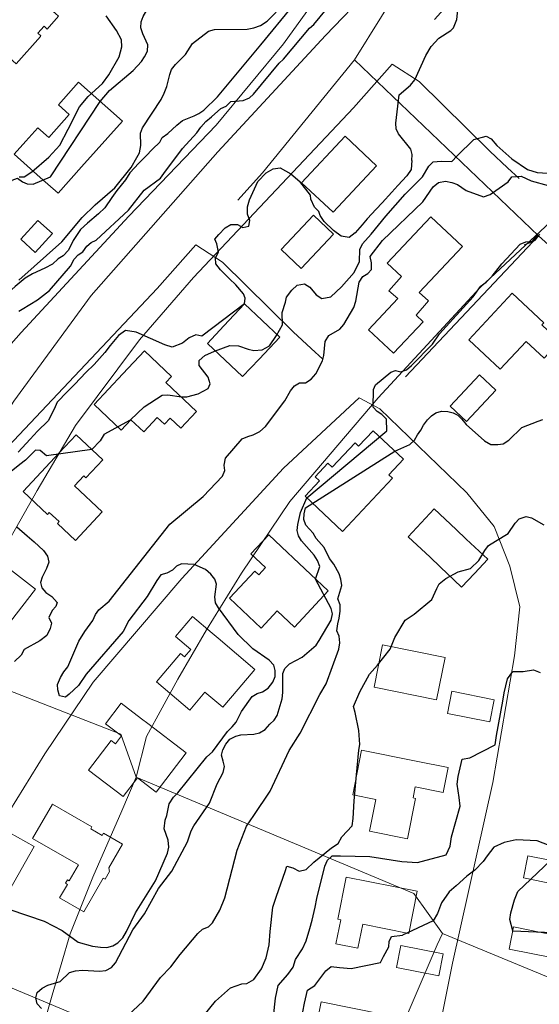
# Model space of a CAD drawing. Extents: x 360820 to 369025, y 405156 to 414108.
# Drawn here: x 364123 to 364229, y 406723 to 406924 of the extents above; entities that cross this region are included whole.
import ezdxf

# ---------------------------------------------------------------- set-up
doc = ezdxf.new("R2010")
doc.units = 0
doc.header["$MEASUREMENT"] = 0
doc.layers.add('60-Topography', color=33, linetype='Continuous')
doc.layers.add('70-Roads-existing-pedestrian', color=251, linetype='Continuous', lineweight=9)
doc.layers.add('80-Buildings-existing', color=1, linetype='Continuous', lineweight=9)

# ---------------------------------------------------------------- blocks, each defined once
blk = doc.blocks.new('LUK_VEFSJA_Midlinur_Stiga')
at = {"layer": '70-Roads-existing-pedestrian'}
for p, q in [((364191.554, 406915.527), (364229.145, 406879.595)), ((364201.95, 406850.777), (364229.145, 406879.595)), ((364103.905, 406725.3877), (364106.871, 406732.215)), ((364098.017, 406711.834), (364103.905, 406725.3877)), ((364161.999, 406683.28), (364168.28, 406698.049))]:
    blk.add_line(p, q, dxfattribs=at)
for points in [[(364191.554, 406915.527), (364202.599, 406933.244), (364212.41, 406951.069), (364220.629, 406968.539), (364225.2, 406981.288), (364234.559, 407017.994), (364237.044, 407025.996), (364240.879, 407032.522), (364247.41, 407037.781)], [(364213.278, 407002.174), (364214.802, 406999.627), (364215.211, 406993.349), (364212.733, 406985.455), (364205.629, 406967.338), (364197.248, 406950.301), (364185.344, 406930.347), (364177.065, 406918.777), (364163.349, 406902.168), (364145.495, 406883.571), (364123.541, 406859.857), (364097.682, 406830.568), (364081.883, 406808.945), (364073.919, 406796.664), (364065.736, 406782.99), (364053.692, 406757.9), (364049.651, 406749.092), (364037.844, 406713.85), (364028.634, 406677.198), (364015.495, 406619.499), (364014.315, 406616.553), (364010.194, 406614.456)], [(364167.737, 406886.862), (364172.758, 406892.429), (364191.554, 406915.527)], [(364229.145, 406879.595), (364247.231, 406863.32)], [(364031.05, 406610.065), (364028.634, 406612.186), (364028.84, 406614.699), (364037.551, 406651.611), (364045.058, 406683.935), (364050.011, 406704.607), (364061.95, 406741.744), (364067.221, 406754.334), (364076.541, 406773.05), (364086.636, 406790.716), (364094.46, 406803.992), (364107.561, 406821.479), (364118.538, 406834.233), (364151.252, 406868.821), (364159.153, 406877.736)], [(364159.153, 406877.736), (364164.642, 406874.227), (364179.044, 406859.969), (364182.697, 406856.569), (364185.083, 406854.417)], [(364121.219, 406762.307), (364128.353, 406773.888), (364138.228, 406788.522), (364156.288, 406809.626), (364177.063, 406832.188), (364192.49, 406846.521), (364196.712, 406844.26), (364214.463, 406827.122), (364220.088, 406820.254), (364223.296, 406812.189), (364225.316, 406803.859), (364224.221, 406793.87), (364219.838, 406767.991), (364211.546, 406731.14), (364208.945, 406717.894)], [(364106.871, 406732.215), (364108.963, 406740.549), (364115.353, 406752.234), (364121.219, 406762.307)], [(364106.871, 406732.215), (364103.76, 406741.009), (364064.472, 406756.292)], [(364106.871, 406732.215), (364163.5576, 406708.4978), (364169.3968, 406700.3698)], [(364072.415, 406603.156), (364071.965, 406606.187), (364079.307, 406643.618), (364085.797, 406674.194), (364089.72, 406687.771), (364093.355, 406700.252), (364098.017, 406711.834)], [(364168.28, 406698.049), (364169.3968, 406700.3698), (364203.1827, 406686.3621)]]:
    blk.add_lwpolyline(points, dxfattribs=at)
blk = doc.blocks.new('topography-new')
at = {"layer": '60-Topography'}
for points, elevation in [([(364140.48, 411839.11), (364145.813, 411842.009), (364148.636, 411844.673), (364152.31, 411847.058), (364153.426, 411847.131), (364156.224, 411846.729), (364157.36, 411846.721), (364159.679, 411847.308), (364161.671, 411848.449), (364162.114, 411849.393), (364161.661, 411850.723), (364159.835, 411853.085), (364159.864, 411854.141), (364160.974, 411855.165), (364162.974, 411856.068), (364166.13, 411857.225), (364167.866, 411857.117), (364169.849, 411856.435), (364171.044, 411856.157), (364172.724, 411856.345), (364174.184, 411857.104), (364175.62, 411859.266), (364176.894, 411861.388), (364176.774, 411863.936), (364177.464, 411866.024), (364177.705, 411867.089), (364178.792, 411868.485), (364179.849, 411869.514), (364181.323, 411869.77), (364182.435, 411869.102), (364183.714, 411867.523), (364184.924, 411866.768), (364186.748, 411867.103), (364188.942, 411869.154), (364191.523, 411872.1), (364192.593, 411874.317), (364192.677, 411876.769), (364193.163, 411877.921), (364194.955, 411879.898), (364197.964, 411883.604), (364201.904, 411888.058), (364205.431, 411891.618), (364206.762, 411893.789), (364207.65, 411894.672), (364209.247, 411894.812), (364211.461, 411894.72), (364212.502, 411895.882), (364215.936, 411899.265), (364218.419, 411899.919), (364219.486, 411899.36), (364220.624, 411898.004), (364223.691, 411895.281), (364226.856, 411893.133), (364228.841, 411892.477), (364231.028, 411892.387)], 44), ([(364151.813, 411898.669), (364152.307, 411899.623), (364153.447, 411900.429), (364155.299, 411902.177), (364156.445, 411903.092), (364158.796, 411904.045), (364159.808, 411904.531), (364160.833, 411905.235), (364163.613, 411907.911), (364172.436, 411918.531), (364185.629, 411934.682)], 47), ([(364123.111, 411891.644), (364124.112, 411891.593), (364125.697, 411892.607), (364129.182, 411895.615), (364131.437, 411898.111), (364133.09, 411901.367), (364135.396, 411905.894), (364137.174, 411908.03), (364140.099, 411910.633), (364141.375, 411912.437), (364143.536, 411916.103), (364144.064, 411918.151), (364144.016, 411919.582), (364142.95, 411921.515), (364140.879, 411924.478)], 50), ([(364123.054, 411870.55), (364131.818, 411878.333), (364135.938, 411883.333), (364138.603, 411885.906), (364142.632, 411889.381), (364145.939, 411893.555), (364147.15, 411895.559), (364147.643, 411896.513), (364147.951, 411898.024), (364147.882, 411900.541), (364148.273, 411901.61), (364152.112, 411907.391), (364152.734, 411908.665), (364153.253, 411910.054), (364153.837, 411912.532), (364154.221, 411913.493), (364155.048, 411914.536), (364157.028, 411916.604), (364158.47, 411918.812), (364161.788, 411921.347), (364163.011, 411921.711), (364169.678, 411921.753), (364171.003, 411922.002), (364172.342, 411922.469), (364173.706, 411923.371), (364175.564, 411925.228)], 48), ([(364200.6697, 411908.3492), (364202.9744, 411910.3492), (364203.8734, 411911.4417), (364206.1424, 411916.3802), (364207.2479, 411918.2079), (364208.7909, 411919.9048), (364211.2286, 411921.4627), (364211.8019, 411922.0508), (364212.465, 411923.7279), (364212.8217, 411926.9761), (364213.7952, 411929.2987), (364214.0969, 411930.4369), (364214.1376, 411931.7379), (364213.8242, 411933.9072), (364214.0299, 411936.5776), (364214.9482, 411938.7604), (364216.1644, 411939.8824), (364217.1412, 411940.4106), (364220.6003, 411941.0358), (364225.0857, 411941.0097), (364227.1553, 411940.6566), (364228.0434, 411940.1484), (364228.3001, 411939.7393), (364230.4094, 411934.6886)], 45), ([(364139.641, 411907.009), (364141.514, 411909.221), (364146.345, 411913.304), (364148.094, 411915.167), (364148.696, 411916.115), (364149.311, 411917.28), (364149.389, 411918.586), (364148.32, 411920.834), (364147.956, 411922.058), (364148.027, 411923.255), (364148.418, 411924.324), (364149.636, 411926.437), (364149.233, 411928.864), (364152.882, 411932.769), (364165.433, 411935.017), (364170.678, 411937.077), (364174.532, 411941.277)], 49), ([(364123.006, 411864.217), (364123.685, 411864.614), (364126.856, 411866.501), (364129.265, 411868.434), (364133.602, 411873.421), (364134.339, 411874.797), (364135.159, 411875.732), (364136.069, 411876.333), (364136.902, 411877.486), (364137.818, 411878.196), (364138.83, 411878.682), (364145.422, 411884.846), (364148.613, 411888.918), (364151.925, 411891.343), (364152.636, 411892.284), (364156.436, 411897.412), (364159.358, 411900.625), (364160.191, 411901.778), (364161.242, 411902.917), (364162.388, 411903.832), (364164.24, 411905.58), (364165.361, 411906.059), (364166.29, 411906.988), (364168.813, 411907.166), (364170.158, 411907.741), (364170.965, 411908.458), (364176.149, 411914.815), (364177.071, 411915.634), (364182.364, 411921.984), (364183.28, 411922.695), (364191.289, 411932.489)], 46), ([(364114.656, 411877.112), (364121.026, 411889.788), (364121.641, 411890.953), (364122.756, 411891.324), (364123.806, 411890.607), (364124.766, 411890.222), (364125.964, 411890.151), (364129.467, 411891.587), (364139.641, 411907.009)], 49), ([(364203.266, 411894.964), (364203.337, 411896.161), (364203.075, 411897.269), (364200.528, 411900.37), (364200.042, 411901.382), (364200.004, 411902.586), (364200.6697, 411908.3492)], 45), ([(364219.24, 411888.01), (364222.96, 411890.607), (364223.672, 411891.609), (364225.587, 411891.752), (364227.656, 411890.825), (364231.068, 411889.821)], 43), ([(364151.813, 411898.669), (364150.296, 411897.284), (364148.975, 411895.852), (364147.517, 411894.427), (364145.703, 411892.419), (364144.788, 411890.988), (364143.048, 411888.799), (364141.998, 411887.422), (364140.569, 411885.321), (364139.29, 411884.068), (364137.058, 411882.172), (364135.616, 411880.897), (364134.14, 411878.593), (364133.179, 411876.625), (364132.1, 411875.507), (364131.061, 411874.903), (364129.936, 411873.776), (364128.365, 411872.996), (364125.79, 411871.84), (364124.328, 411870.949), (364122.299, 411869.253), (364120.986, 411868.065), (364121.053, 411864.442)], 47), ([(364203.266, 411894.964), (364203.123, 411893.119), (364202.245, 411891.845), (364200.426, 411889.844), (364199.176, 411888.466), (364197.223, 411886.339), (364195.957, 411885.005), (364194.182, 411883.039), (364193.111, 411881.844), (364191.71, 411880.181), (364190.446, 411879.248), (364188.865, 411879.516), (364187.279, 411880.688), (364185.402, 411882.534), (364184.562, 411883.728), (364184.287, 411884.56), (364183.37, 411885.401), (364182.616, 411887.029), (364182.582, 411887.856), (364180.428, 411890.68)], 45), ([(364169.127, 411865.722), (364169.237, 411866.858), (364168.905, 411867.717), (364167.33, 411869.571), (364166.075, 411870.829), (364164.175, 411872.657), (364163.275, 411873.838), (364163.185, 411875.094), (364163.805, 411876.215), (364163.484, 411877.938), (364163.021, 411878.892), (364163.845, 411879.851), (364165.191, 411881.177), (364166.315, 411881.924), (364167.678, 411881.882), (364168.784, 411881.302), (364169.959, 411881.581), (364170.215, 411882.681), (364169.688, 411883.982), (364169.684, 411885.471), (364170.139, 411886.932), (364171.139, 411889.179), (364171.859, 411890.672), (364173.555, 411892.464), (364174.944, 411893.244), (364176.396, 411893.473), (364178.561, 411892.26), (364180.428, 411890.68)], 45), ([(364170.824, 411795.281), (364167.816, 411798.199), (364163.771, 411803.682), (364163.176, 411804.701), (364163.029, 411805.911), (364163.402, 411808.511), (364163.024, 411809.517), (364162.211, 411810.548), (364161.174, 411811.483), (364158.831, 411812.496), (364156.218, 411812.651), (364155.206, 411812.165), (364154.393, 411811.339), (364153.265, 411810.75), (364152.042, 411810.386), (364151.209, 411809.234), (364149.267, 411805.962), (364145.48, 411801.052), (364144.365, 411798.824), (364136.747, 411790.099), (364135.19, 411787.788), (364133.338, 411786.041), (364132.538, 411785.433), (364131.353, 411785.722), (364130.989, 411786.945), (364130.944, 411788.04), (364131.572, 411789.423), (364132.188, 411790.588), (364133.014, 411791.631), (364135.29, 411796.85), (364136.501, 411798.853), (364138.161, 411801.049), (364138.674, 411802.33), (364139.385, 411803.271), (364141.454, 411805.005), (364153.859, 411820.766), (364160.637, 411826.372), (364164.596, 411830.508), (364165.103, 411831.679), (364164.95, 411832.781), (364165.251, 411834.183), (364168.653, 411838.133), (364169.774, 411838.612), (364170.889, 411838.983), (364172.24, 411839.668), (364173.393, 411840.692), (364177.309, 411845.922), (364178.52, 411847.926), (364179.346, 411848.969), (364180.365, 411849.565), (364181.569, 411849.602), (364182.703, 411850.3), (364183.644, 411851.446), (364185.003, 411854.096), (364185.285, 411855.172), (364185.562, 411857.996), (364186.293, 411859.264), (364188.554, 411860.55), (364189.374, 411861.484), (364191.438, 411864.967), (364191.842, 411866.254), (364192.509, 411870.147), (364193.234, 411871.306), (364194.252, 411871.901), (364195.066, 411872.727), (364195.034, 411874.04), (364194.785, 411875.365), (364197.271, 411878.605), (364205.497, 411886.529), (364207.644, 411889.57), (364208.682, 411890.491), (364210.116, 411890.734), (364211.41, 411890.439), (364212.588, 411890.041), (364214.374, 411888.843), (364217.902, 411887.541), (364219.241, 411888.008)], 43), ([(364226.272, 411877.714), (364228.436, 411878.683), (364229.431, 411879.928)], 42), ([(364217.25, 411869.23), (364218.415, 411870.126), (364219.702, 411871.375), (364221.665, 411873.867), (364225.385, 411877.862), (364226.535, 411878.381), (364227.92, 411878.511), (364229, 411879.829)], 42), ([(364181.849, 411826.083), (364198.185, 411839.79), (364198.062, 411842.179), (364197.133, 411843.108), (364196.186, 411843.711), (364195.367, 411844.633), (364195.471, 411848.232), (364195.855, 411849.192), (364198.956, 411851.74), (364199.962, 411852.117), (364201.037, 411851.835), (364202.152, 411852.206), (364203.19, 411853.127), (364207.489, 411857.461), (364208.924, 411859.561), (364215.818, 411867.127), (364217.253, 411869.227)], 42), ([(364223.04, 411837.86), (364225.742, 411840.453), (364229.042, 411841.758), (364230.018, 411842.079)], 41), ([(364169.127, 411865.722), (364160.391, 411859.1), (364159.201, 411859.365), (364157.812, 411858.787), (364156.468, 411857.662), (364154.315, 411856.882), (364152.815, 411857.342), (364146.969, 411859.886), (364144.818, 411860.272), (364143.403, 411859.255), (364141.682, 411857.223), (364140.583, 411855.751), (364138.4, 411853.346), (364136.716, 411851.672), (364134.435, 411849.298), (364132.924, 411847.728), (364130.873, 411845.63), (364130.222, 411844.21), (364129.026, 411841.823), (364126.874, 411839.717), (364125.358, 411838.105), (364122.926, 411835.446)], 45), ([(364160.872, 411720.562), (364163.208, 411723.422), (364166.246, 411726.121), (364168.557, 411726.947), (364169.568, 411727.027), (364171.032, 411727.839), (364172.549, 411730.022), (364173.514, 411732.247), (364174.115, 411734.897), (364174.323, 411737.578), (364174.867, 411742.559), (364175.65, 411744.824), (364177.441, 411749.867), (364177.763, 411750.953), (364178.954, 411750.623), (364180.249, 411749.941), (364181.727, 411750.25), (364183.246, 411751.771), (364186.856, 411754.691), (364188.247, 411755.588), (364188.985, 411756.932), (364191.091, 411759.201), (364191.31, 411760.664), (364191.507, 411764.244), (364191.944, 411769.551), (364192.466, 411774.586), (364192.638, 411775.789), (364192.462, 411778.631), (364191.689, 411782.313), (364191.334, 411783.53), (364192.623, 411786.523), (364194.622, 411790.149), (364196.242, 411791.953), (364198.821, 411795.217), (364199.826, 411797.624), (364201.894, 411801.113), (364203.71, 411802.373), (364207.324, 411805.345), (364208.345, 411807.619), (364208.843, 411808.585), (364210.192, 411809.618), (364212.732, 411811.007), (364215.245, 411811.712), (364216.98, 411813.296), (364218.196, 411815.343), (364218.912, 411816.398), (364220.325, 411817.24), (364222.96, 411818.834), (364224.392, 411820.944), (364225.147, 411821.811), (364226.614, 411822.332), (364227.73, 411822.06), (364230.208, 411820.6)], 40), ([(364199.784, 411835.649), (364202.888, 411836.977), (364203.817, 411837.905), (364204.426, 411838.962), (364205.137, 411839.903), (364205.637, 411840.966), (364206.463, 411842.009), (364207.277, 411842.835), (364208.187, 411843.436), (364209.301, 411843.807), (364210.607, 411843.73), (364211.683, 411843.447), (364212.637, 411842.954), (364213.463, 411842.14), (364214.384, 411841.102), (364218.116, 411837.713), (364219.384, 411836.982), (364220.806, 411837.007), (364221.907, 411837.161), (364223.041, 411837.858)], 41), ([(364140.482, 411839.108), (364139.635, 411837.732), (364137.949, 411835.959)], 44), ([(364137.949, 411835.959), (364128.699, 411834.699), (364127.364, 411835.764), (364126.403, 411835.804), (364125.661, 411835.058), (364124.361, 411833.787), (364123.266, 411832.936), (364121.502, 411831.453)], 44), ([(364122.652, 411820.192), (364124.712, 411818.367), (364126.171, 411817.128), (364128.098, 411815.377), (364128.878, 411814.189), (364129.19, 411812.95), (364128.659, 411811.718), (364127.806, 411809.918), (364127.452, 411808.849), (364127.756, 411807.712), (364128.561, 411806.762), (364129.786, 411805.99), (364130.843, 411804.753), (364130.576, 411803.936), (364129.844, 411803.088), (364129.131, 411801.655), (364129.676, 411800.532), (364129.462, 411799.448), (364128.766, 411797.994), (364127.324, 411796.898), (364124.146, 411795.161), (364123.481, 411794.004), (364122.162, 411792.735)], 44), ([(364143.208, 411718.489), (364148.416, 411723.424), (364151.979, 411728.238), (364154.074, 411730.408), (364155.971, 411732.917), (364159.61, 411737.181), (364160.539, 411738.109), (364161.769, 411738.582), (364162.583, 411739.408), (364164.044, 411741.943), (364165.07, 411744.504), (364167.61, 411754.185), (364169.54, 411759.096), (364170.982, 411761.305), (364174.333, 411766.241), (364178.211, 411774.532), (364180.499, 411778.111), (364184.46, 411785.96), (364185.793, 411788.175), (364188.396, 411795.231), (364188.582, 411796.531), (364188.442, 411797.85), (364187.962, 411798.971), (364188.155, 411800.38), (364188.444, 411801.564), (364188.637, 411802.973), (364188.605, 411804.286), (364188.132, 411805.516), (364188.946, 411808.198), (364188.806, 411809.518), (364188.435, 411810.632), (364187.347, 411812.554), (364186.432, 411813.7), (364185.364, 411815.949), (364183.725, 411817.794), (364183.137, 411818.921), (364181.594, 411820.542), (364181.223, 411821.656), (364181.294, 411822.854), (364181.583, 411824.038), (364199.784, 411835.649)], 41), ([(364183.623, 411809.533), (364184.478, 411812.068), (364184.005, 411813.298), (364183.307, 411814.432), (364180.747, 411817.315), (364180.152, 411818.333), (364179.89, 411819.441), (364179.961, 411820.639), (364180.539, 411823.133), (364181.849, 411826.083)], 42), ([(364127.68, 411721.922), (364126.752, 411722.851), (364126.496, 411724.068), (364126.779, 411725.143), (364127.817, 411726.065), (364128.944, 411726.654), (364131.499, 411727.376), (364133.357, 411729.233), (364134.581, 411729.597), (364136.009, 411729.731), (364139.492, 411729.524), (364140.812, 411729.665), (364141.939, 411730.253), (364142.759, 411731.188), (364146.329, 411737.968), (364148.706, 411741.214), (364151.526, 411746.399), (364154.25, 411749.952), (364157.441, 411755.881), (364158.23, 411758.128), (364158.73, 411759.191), (364161.953, 411763.807), (364163.498, 411767.757), (364164.729, 411770.087), (364165.018, 411771.272), (364164.756, 411772.38), (364164.391, 411773.603), (364164.673, 411774.679), (364165.289, 411775.844), (364166.115, 411776.888), (364167.351, 411777.47), (364168.351, 411777.738), (364170.983, 411777.91), (364172.2, 411778.166), (364173.333, 411778.863), (364174.269, 411779.9), (364175.191, 411780.719), (364175.794, 411781.667), (364176.762, 411785.105), (364176.948, 411786.405), (364176.957, 411790.228), (364177.348, 411791.298), (364178.277, 411792.226), (364180.871, 411793.601), (364183.747, 411796.053), (364184.35, 411797), (364186.779, 411801.117), (364187.074, 411802.41), (364186.812, 411803.518), (364183.623, 411809.533)], 42), ([(364121.228, 411742.078), (364128.188, 411739.699), (364131.901, 411737.84), (364135.147, 411735.463), (364138.047, 411734.635), (364139.674, 411734.43), (364140.98, 411734.352), (364142.203, 411734.717), (364143.222, 411735.312), (364144.266, 411736.342), (364144.997, 411737.61), (364146.862, 411741.432), (364150.964, 411747.962), (364153.374, 411753.609), (364153.663, 411754.794), (364153.529, 411756.222), (364152.685, 411758.566), (364152.897, 411760.301), (364153.281, 411761.262), (364153.75, 411763.637), (364154.596, 411765.007), (364155.525, 411765.936), (364161.42, 411773.233), (364162.573, 411774.257), (364165.661, 411778.444), (364166.59, 411779.372), (364167.41, 411780.307), (364168.526, 411782.535), (364170.672, 411785.576), (364171.691, 411786.171), (364172.805, 411786.542), (364173.939, 411787.239), (364174.887, 411788.494), (364175.394, 411789.665), (364175.356, 411790.869), (364175.094, 411791.977), (364174.172, 411793.015), (364170.824, 411795.281)], 43), ([(364174.71, 411717.158), (364175.411, 411724.023), (364176.003, 411726.594), (364177.924, 411728.806), (364179.03, 411730.339), (364179.538, 411731.914), (364180.929, 411734.06), (364181.705, 411735.708), (364182.453, 411738.223), (364182.891, 411739.906), (364183.553, 411742.572), (364183.857, 411744.33), (364185.536, 411750.93), (364186.048, 411752.163), (364186.988, 411753.07), (364188.677, 411753.073), (364194.694, 411752.924), (364201.244, 411751.914), (364204.435, 411751.66), (364210.255, 411753.281), (364211.081, 411755.024), (364211.344, 411756.947), (364213.146, 411763.192), (364212.91, 411764.966), (364212.512, 411767.683), (364212.714, 411769.229), (364213.53, 411772.783), (364215.125, 411773.038), (364220.252, 411775.717), (364220.549, 411777.576), (364221.833, 411784.64), (364222.132, 411786.338), (364222.809, 411789.142), (364223.915, 411790.675), (364226.006, 411790.677), (364228.133, 411791.016), (364229.439, 411790.437)], 39), ([(364231.589, 411752.126), (364231.961, 411753.756), (364231.324, 411755.15), (364228.833, 411756.135), (364224.55, 411756.324), (364222.119, 411755.775), (364219.988, 411754.812), (364218.618, 411753.065), (364217.828, 411751.862), (364216.12, 411750.151), (364214.502, 411748.914), (364212.345, 411746.948), (364210.884, 411745.674), (364209.325, 411743.464), (364208.49, 411741.26), (364207.609, 411739.764), (364201.336, 411736.834)], 38), ([(364223.88, 411737.753), (364233.553, 411737.321), (364234.869, 411737.021), (364236.805, 411736.878), (364238.805, 411736.589), (364242.042, 411736.007), (364246.515, 411735.899), (364253.045, 411734.892), (364254.609, 411734.084), (364256.362, 411733.92), (364257.486, 411735.25), (364258.902, 411737.816), (364259.569, 411739.757), (364259.656, 411741.738), (364259.714, 411748.227), (364260.809, 411749.841), (364261.689, 411754.508)], 38), ([(364223.88, 411737.753), (364223.263, 411740.051), (364223.447, 411741.419), (364224.231, 411744.091), (364224.887, 411745.751), (364231.589, 411752.126)], 38), ([(364189.933, 411702.228), (364188.517, 411703.683), (364186.565, 411704.814), (364180.81, 411707.65), (364179.76, 411708.947), (364179.186, 411710.374), (364178.999, 411712.807), (364179.17, 411714.438), (364179.847, 411716.861), (364180.309, 411718.581), (364180.987, 411721.205), (364181.336, 411722.998), (364181.976, 411725.645), (364183.445, 411726.617), (364185.744, 411729.553), (364186.785, 411730.469), (364188.532, 411730.245), (364190.887, 411730.079), (364196.845, 411731.282), (364197.476, 411732.503), (364198.569, 411734.48), (364198.664, 411735.576), (364199.132, 411736.592), (364201.336, 411736.834)], 38)]:
    blk.add_lwpolyline(points, dxfattribs=dict(at, elevation=elevation))

msp = doc.modelspace()

# ---------------------------------------------------------------- linework, layer by layer
at = {"layer": '80-Buildings-existing'}
for points in [[(364131.15, 406924.39), (364128.81, 406921.78), (364128.18, 406922.34), (364126.91, 406920.93), (364127.55, 406920.36), (364127.47, 406920.27), (364122.48, 406914.7), (364119.7, 406917.18), (364117.27, 406919.36), (364114.6, 406916.38), (364108.63, 406921.71), (364119.96, 406934.38), (364125.65, 406929.3), (364128.37, 406926.87), (364130.51, 406924.95)], [(364144.18, 406902.95), (364135.85, 406893.63), (364131.05, 406888.26), (364127.42, 406891.51), (364122.11, 406896.26), (364124.47, 406898.9), (364126.9, 406901.63), (364129.14, 406899.63), (364133.34, 406904.33), (364131.1, 406906.33), (364135.23, 406910.95)], [(364196.08, 406893.86), (364187.18, 406884.39), (364180.77, 406890.41), (364189.66, 406899.89)], [(364187.28, 406879.9), (364180.7, 406872.9), (364176.58, 406876.79), (364183.16, 406883.78)], [(364205.57, 406862.04), (364199.55, 406855.63), (364194.44, 406860.42), (364200.41, 406866.77), (364198.57, 406868.36), (364201.13, 406871.29), (364198.26, 406873.98), (364207.16, 406883.46), (364213.58, 406877.43), (364204.75, 406868.03), (364206.7, 406866.31), (364204.13, 406863.39)], [(364129.92, 406880.02), (364126.4, 406876.15), (364123.41, 406878.88), (364126.92, 406882.74)], [(364229.79, 406861.39), (364233.41, 406857.98), (364230.26, 406854.63), (364226.64, 406858.04), (364221.3, 406852.35), (364214.88, 406858.37), (364223.78, 406867.85), (364230.2, 406861.83)], [(364172.07, 406854.41), (364168.72, 406850.85), (364161.52, 406857.61), (364164.87, 406861.18), (364169.11, 406865.69), (364172.71, 406862.31), (364176.31, 406858.93)], [(364159.31, 406843.75), (364156.09, 406840.32), (364153.91, 406842.38), (364152.74, 406841.14), (364151.28, 406842.5), (364148.55, 406839.59), (364145.92, 406842.05), (364143.94, 406839.94), (364138.4, 406845.14), (364144.28, 406851.41), (364148.66, 406856.08), (364154.21, 406850.88), (364153.04, 406849.64)], [(364220.44, 406848.08), (364214.42, 406841.66), (364211.06, 406844.81), (364217.09, 406851.23)], [(364140.17, 406833.88), (364136.72, 406830.2), (364136.32, 406830.58), (364134.43, 406828.57), (364140.08, 406823.26), (364134.57, 406817.4), (364130.9, 406820.85), (364131.27, 406821.25), (364129.26, 406823.14), (364128.89, 406822.74), (364123.9, 406827.42), (364131.29, 406835.3), (364134.74, 406838.97)], [(364195.38, 406839.79), (364201.57, 406833.97), (364198.59, 406830.8), (364199.32, 406830.11), (364189.12, 406819.25), (364181.47, 406826.44), (364184.41, 406829.57), (364183.54, 406830.4), (364186.14, 406833.17), (364187.01, 406832.34), (364191.67, 406837.3), (364192.4, 406836.62)], [(364216.03, 406810.68), (364213.43, 406807.91), (364209.05, 406812.02), (364206.98, 406813.97), (364202.51, 406818.17), (364207.83, 406823.84), (364212.3, 406819.64), (364214.38, 406817.69), (364218.75, 406813.58)], [(364179.03, 406813.84), (364186.22, 406807.1), (364179.3, 406799.74), (364175.8, 406803.02), (364172.52, 406799.52), (364166.03, 406805.61), (364171.23, 406811.16), (364172.03, 406810.4), (364173.4, 406811.86), (364170.41, 406814.67), (364174.04, 406818.53), (364177.87, 406814.94)], [(364126.46, 406807.45), (364121.36, 406800.86), (364121.1, 406801.06), (364118.96, 406798.29), (364115.18, 406801.22), (364117.33, 406803.99), (364109.27, 406810.23), (364114.37, 406816.82)], [(364163.7, 406797.44), (364171.21, 406791.07), (364167.78, 406787.03), (364164.68, 406783.37), (364161.02, 406786.47), (364157.92, 406782.81), (364151.13, 406788.56), (364156.04, 406794.36), (364156.88, 406793.65), (364158.17, 406795.17), (364155.04, 406797.82), (364158.47, 406801.87), (364162.48, 406798.47)], [(364210.06, 406793.54), (364208.33, 406784.91), (364195.58, 406787.46), (364197.31, 406796.09)], [(364220.06, 406784.91), (364219.16, 406780.4), (364210.53, 406782.13), (364211.43, 406786.64)], [(364149.36, 406780.07), (364157.19, 406774.09), (364151.06, 406766.06), (364147.24, 406768.98), (364144.33, 406765.16), (364137.26, 406770.56), (364141.87, 406776.6), (364142.74, 406775.93), (364143.96, 406777.52), (364140.7, 406780.01), (364143.92, 406784.23), (364148.09, 406781.04)], [(364210.66, 406771.09), (364209.64, 406765.99), (364203.96, 406767.13), (364203.51, 406764.87), (364204, 406764.78), (364202.35, 406756.54), (364194.6, 406758.09), (364195.9, 406764.56), (364191.19, 406765.5), (364193.01, 406774.62), (364204.18, 406772.39)], [(364137.7, 406758.56), (364140.04, 406757.22), (364140.29, 406757.66), (364144.2, 406755.42), (364141.44, 406750.6), (364141.57, 406749.83), (364140.68, 406748.27), (364140.24, 406748.52), (364136.29, 406741.62), (364131.34, 406744.46), (364132.94, 406747.23), (364132.55, 406747.46), (364132.94, 406748.15), (364133.33, 406747.93), (364135.22, 406751.22), (364125.85, 406756.59), (364129.88, 406763.62), (364137.95, 406759)], [(364126.16, 406754.94), (364121.16, 406746.03), (364114.38, 406749.8), (364119.37, 406758.75)], [(364235.57, 406751.32), (364234.67, 406746.81), (364226.04, 406748.54), (364226.94, 406753.05)], [(364204.39, 406745.83), (364202.66, 406737.2), (364193.25, 406739.08), (364192.27, 406734.2), (364187.76, 406735.11), (364188.74, 406739.99), (364188.15, 406740.1), (364189.88, 406748.73)], [(364232.67, 406736.81), (364231.77, 406732.3), (364223.14, 406734.02), (364224.04, 406738.54)], [(364209.68, 406733.04), (364208.78, 406728.53), (364200.15, 406730.26), (364201.05, 406734.77)], [(364197.52, 406720.69), (364195.8, 406712.06), (364183.05, 406714.61), (364184.78, 406723.24)]]:
    msp.add_lwpolyline(points, close=True, dxfattribs=at)

# ---------------------------------------------------------------- block references
at = {"layer": '60-Topography'}
msp.add_blockref('topography-new', (0, -5000), dxfattribs=at)
at = {"layer": '70-Roads-existing-pedestrian'}
for p in [(40.13, 36.86), (0, 0)]:
    msp.add_blockref('LUK_VEFSJA_Midlinur_Stiga', p, dxfattribs=at)

doc.saveas('drawing.dxf')
